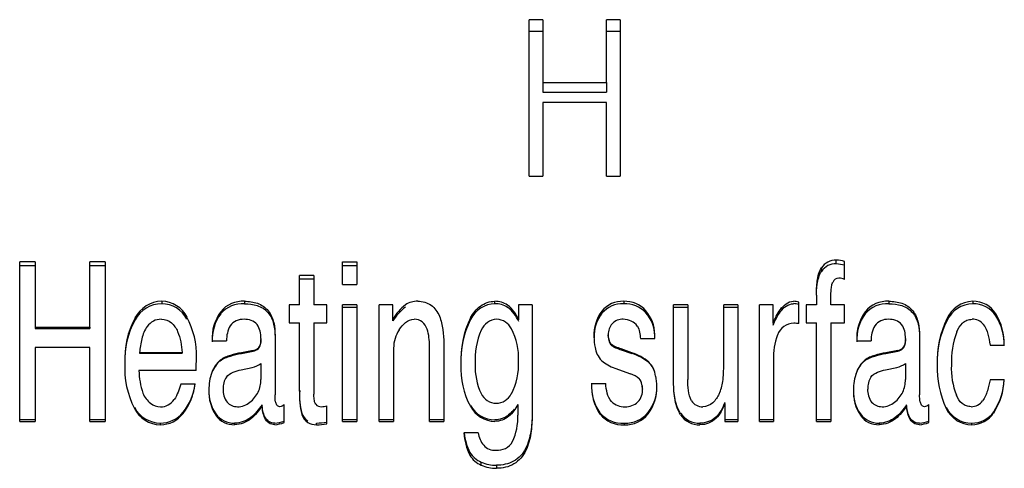
# Model space of a CAD drawing. Units: inches. Extents: x 4 to 169, y 5 to 87.
# Drawn here: x 95 to 97, y 71 to 72 of the extents above; entities that cross this region are included whole.
import ezdxf

# ---------------------------------------------------------------- set-up
doc = ezdxf.new("R2010")
doc.units = ezdxf.units.IN
doc.header["$MEASUREMENT"] = 0
doc.layers.add('HEX_1.25_8-1-14', color=7, linetype='Continuous')
doc.layers.add('MULK_1250_UNIT_A', color=7, linetype='Continuous')

# ---------------------------------------------------------------- blocks, each defined once
blk = doc.blocks.new('SE99')
at = {"layer": 'HEX_1.25_8-1-14', "color": 7, "linetype": 'Continuous'}
for centre, radius, start, end in [((95.9446, 71.4269), 0.0238, 93.1662, 155.9164), ((95.9419, 71.4276), 0.0232, 27.5785, 86.7442), ((96.0157, 71.3972), 0.1009, 157.0023, 183.0303), ((95.8916, 71.4008), 0.0802, 356.6899, 27.8856), ((95.8878, 71.3916), 0.084, 332.5627, 3.0988), ((95.994, 71.3877), 0.0791, 177.0059, 205.6428), ((95.9432, 71.3634), 0.0228, 205.6171, 268.4576), ((95.9416, 71.3641), 0.0235, 272.2791, 331.6844)]:
    blk.add_arc(centre, radius, start, end, dxfattribs=at)
blk = doc.blocks.new('SE125')
at = {"layer": 'HEX_1.25_8-1-14', "color": 7, "linetype": 'Continuous'}
for p, q in [((95.4749, 71.4072), (95.5307, 71.4072)), ((95.4749, 71.4072), (95.4749, 71.4063)), ((95.4749, 71.4063), (95.5307, 71.4063)), ((95.5307, 71.4072), (95.5307, 71.4063))]:
    blk.add_line(p, q, dxfattribs=at)
blk.add_arc((95.5031, 71.4284), 0.0223, 89.1892, 144.5969, dxfattribs=at)
for points, knots in [([(95.5034, 71.4507), (95.5082, 71.4507), (95.5129, 71.4492), (95.5202, 71.4431), (95.5228, 71.439), (95.5266, 71.4304), (95.5278, 71.4258), (95.5297, 71.4166), (95.5303, 71.4119), (95.5307, 71.4072)], [0, 0, 0, 0, 0.25, 0.25, 0.5, 0.5, 0.75, 0.75, 1, 1, 1, 1]), ([(95.4849, 71.4413), (95.4812, 71.4366), (95.4793, 71.4308), (95.4764, 71.4191), (95.4755, 71.4132), (95.4749, 71.4072)], [0, 0, 0, 0, 0.5, 0.5, 1, 1, 1, 1])]:
    blk.add_open_spline(points, degree=3, knots=knots, dxfattribs=at)
blk = doc.blocks.new('SE144')
at = {"layer": 'HEX_1.25_8-1-14', "color": 7, "linetype": 'Continuous'}
for p, q in [((95.9857, 71.6382), (95.9857, 71.8432)), ((96.0036, 71.8432), (95.9857, 71.8432)), ((96.0036, 71.8432), (96.0036, 71.7609)), ((96.0872, 71.7609), (96.0872, 71.8432)), ((96.1051, 71.8432), (96.0872, 71.8432)), ((96.1051, 71.8432), (96.1051, 71.6382)), ((95.9857, 71.828), (96.0036, 71.828)), ((96.0872, 71.828), (96.1051, 71.828)), ((96.0036, 71.7609), (96.0872, 71.7609)), ((96.0036, 71.7609), (96.0036, 71.7484)), ((96.0872, 71.7609), (96.0872, 71.7484)), ((96.0036, 71.7484), (96.0872, 71.7484)), ((96.0872, 71.7348), (96.0036, 71.7348)), ((96.0036, 71.7348), (96.0036, 71.6382)), ((96.0872, 71.6382), (96.0872, 71.7348)), ((95.9857, 71.6382), (96.0036, 71.6382)), ((96.0872, 71.6382), (96.1051, 71.6382)), ((95.3177, 71.317), (95.3177, 71.5262)), ((95.338, 71.5262), (95.3177, 71.5262)), ((95.338, 71.5262), (95.338, 71.4406)), ((95.4095, 71.4406), (95.4095, 71.5262)), ((95.4298, 71.5262), (95.4095, 71.5262)), ((95.4298, 71.5262), (95.4298, 71.317)), ((95.741, 71.4961), (95.741, 71.5262)), ((95.741, 71.5262), (95.7597, 71.5262)), ((95.7597, 71.5262), (95.7597, 71.4961)), ((96.3884, 71.5233), (96.3884, 71.5282)), ((96.3993, 71.5028), (96.3993, 71.5263)), ((95.3177, 71.5213), (95.338, 71.5213)), ((95.4095, 71.5213), (95.4298, 71.5213)), ((95.741, 71.5213), (95.7597, 71.5213)), ((96.369, 71.5135), (96.369, 71.5181)), ((95.6847, 71.4697), (95.6847, 71.5082)), ((95.7034, 71.5082), (95.6847, 71.5082)), ((95.6847, 71.5039), (95.7034, 71.5039)), ((95.7034, 71.5082), (95.7034, 71.4697)), ((95.741, 71.4961), (95.7597, 71.4961)), ((95.5039, 71.4743), (95.5039, 71.4711)), ((95.6124, 71.4743), (95.6124, 71.4711)), ((95.9408, 71.4711), (95.9408, 71.4743)), ((96.1097, 71.4743), (96.1097, 71.4711)), ((96.3393, 71.445), (96.3393, 71.473)), ((96.3625, 71.4825), (96.3626, 71.4697)), ((96.3812, 71.4697), (96.3812, 71.4754)), ((96.4575, 71.4743), (96.4575, 71.4711)), ((96.5675, 71.4743), (96.5675, 71.4711)), ((95.5812, 71.458), (95.5812, 71.4606)), ((95.6847, 71.4697), (95.6711, 71.4697)), ((95.6711, 71.4697), (95.6711, 71.4462)), ((95.7203, 71.4697), (95.7034, 71.4697)), ((95.7203, 71.4462), (95.7203, 71.4697)), ((95.741, 71.317), (95.741, 71.4697)), ((95.7597, 71.4697), (95.741, 71.4697)), ((95.741, 71.4667), (95.7597, 71.4667)), ((95.7597, 71.4697), (95.7597, 71.317)), ((95.7892, 71.317), (95.7892, 71.4697)), ((95.8069, 71.4697), (95.7892, 71.4697)), ((95.8069, 71.451), (95.8069, 71.4697)), ((95.9896, 71.4697), (95.9719, 71.4697)), ((95.9719, 71.4697), (95.9719, 71.45)), ((95.9896, 71.4697), (95.9896, 71.3249)), ((96.0811, 71.4614), (96.0811, 71.4587)), ((96.1387, 71.4619), (96.1387, 71.4592)), ((96.175, 71.3708), (96.175, 71.4697)), ((96.1937, 71.4697), (96.175, 71.4697)), ((96.175, 71.4667), (96.1937, 71.4667)), ((96.1937, 71.4697), (96.1937, 71.3718)), ((96.2408, 71.3914), (96.2408, 71.4697)), ((96.2594, 71.4697), (96.2408, 71.4697)), ((96.2408, 71.4667), (96.2594, 71.4667)), ((96.2594, 71.4697), (96.2594, 71.317)), ((96.2875, 71.317), (96.2875, 71.4697)), ((96.3055, 71.4697), (96.2875, 71.4697)), ((96.3055, 71.445), (96.3055, 71.4697)), ((96.3489, 71.4697), (96.3489, 71.4462)), ((96.3626, 71.4697), (96.3489, 71.4697)), ((96.3993, 71.4697), (96.3812, 71.4697)), ((96.3993, 71.4462), (96.3993, 71.4697)), ((96.4264, 71.458), (96.4264, 71.4606)), ((95.4689, 71.4524), (95.4689, 71.45)), ((95.6711, 71.4462), (95.6847, 71.4462)), ((95.6847, 71.3565), (95.6847, 71.4462)), ((95.7034, 71.4462), (95.7034, 71.3528)), ((95.7034, 71.4462), (95.7203, 71.4462)), ((95.8069, 71.4486), (95.8069, 71.451)), ((96.3489, 71.4462), (96.3626, 71.4462)), ((96.3626, 71.317), (96.3626, 71.4462)), ((96.3812, 71.4462), (96.3812, 71.317)), ((96.3812, 71.4462), (96.3993, 71.4462)), ((96.5335, 71.4513), (96.5335, 71.4489)), ((96.5975, 71.4578), (96.5975, 71.4552)), ((95.338, 71.4406), (95.4095, 71.4406)), ((95.338, 71.4406), (95.338, 71.4386)), ((95.338, 71.4386), (95.4095, 71.4386)), ((95.4095, 71.4406), (95.4095, 71.4386)), ((95.5701, 71.4224), (95.5888, 71.4224)), ((95.6525, 71.4293), (95.6525, 71.3516)), ((96.0898, 71.4264), (96.0894, 71.4304)), ((96.0894, 71.4304), (96.0894, 71.4287)), ((96.0894, 71.4287), (96.0898, 71.4248)), ((96.0898, 71.4264), (96.0898, 71.4248)), ((96.1317, 71.4254), (96.1504, 71.4254)), ((96.1504, 71.4254), (96.1504, 71.431)), ((96.4153, 71.4224), (96.434, 71.4224)), ((96.4977, 71.4293), (96.4977, 71.3516)), ((95.4095, 71.4139), (95.338, 71.4139)), ((95.338, 71.4139), (95.338, 71.317)), ((95.4095, 71.317), (95.4095, 71.4139)), ((95.6237, 71.4099), (95.6084, 71.4069)), ((95.6084, 71.406), (95.6237, 71.4089)), ((95.6237, 71.4099), (95.6237, 71.4089)), ((95.8079, 71.4129), (95.8079, 71.317)), ((95.855, 71.317), (95.855, 71.4156)), ((95.8737, 71.419), (95.8737, 71.317)), ((96.0923, 71.4192), (96.0923, 71.4179)), ((96.1203, 71.4069), (96.1065, 71.4118)), ((96.1065, 71.4118), (96.1065, 71.4107)), ((96.1065, 71.4107), (96.1203, 71.406)), ((96.4689, 71.4099), (96.4535, 71.4069)), ((96.4535, 71.406), (96.4689, 71.4089)), ((96.4689, 71.4099), (96.4689, 71.4089)), ((96.4758, 71.4136), (96.4758, 71.4124)), ((96.59, 71.417), (96.6087, 71.417)), ((95.5806, 71.3964), (95.5806, 71.397)), ((95.6084, 71.4069), (95.6084, 71.406)), ((96.1203, 71.4069), (96.1203, 71.406)), ((96.1428, 71.3945), (96.1428, 71.394)), ((96.3062, 71.3976), (96.3062, 71.317)), ((96.4258, 71.3964), (96.4258, 71.397)), ((96.4535, 71.4069), (96.4535, 71.406)), ((95.549, 71.3836), (95.4741, 71.3836)), ((96.098, 71.3868), (96.1184, 71.3794)), ((95.4753, 71.3711), (95.4753, 71.3709)), ((96.2405, 71.3793), (96.2405, 71.3792)), ((96.6087, 71.3715), (96.59, 71.3715)), ((95.5477, 71.3659), (95.529, 71.3659)), ((96.0675, 71.3666), (96.0862, 71.3666)), ((96.1343, 71.3598), (96.1343, 71.3592)), ((95.6646, 71.3153), (95.6646, 71.3389)), ((95.7203, 71.3138), (95.7203, 71.3374)), ((95.9709, 71.339), (95.9709, 71.3252)), ((96.2421, 71.3404), (96.2421, 71.317)), ((96.5098, 71.3153), (96.5098, 71.3389)), ((95.338, 71.319), (95.3177, 71.319)), ((95.3177, 71.317), (95.338, 71.317)), ((95.4298, 71.319), (95.4095, 71.319)), ((95.4095, 71.317), (95.4298, 71.317)), ((95.5319, 71.3273), (95.5319, 71.329)), ((95.7597, 71.319), (95.741, 71.319)), ((95.741, 71.317), (95.7597, 71.317)), ((95.8079, 71.319), (95.7892, 71.319)), ((95.7892, 71.317), (95.8079, 71.317)), ((95.8737, 71.319), (95.855, 71.319)), ((95.855, 71.317), (95.8737, 71.317)), ((96.0786, 71.3265), (96.0786, 71.3281)), ((96.1417, 71.3269), (96.1417, 71.3286)), ((96.2594, 71.319), (96.2421, 71.319)), ((96.2421, 71.317), (96.2594, 71.317)), ((96.3062, 71.319), (96.2875, 71.319)), ((96.2875, 71.317), (96.3062, 71.317)), ((96.3812, 71.319), (96.3626, 71.319)), ((96.3626, 71.317), (96.3812, 71.317)), ((96.5948, 71.3279), (96.5948, 71.3296)), ((95.5021, 71.3126), (95.5021, 71.3147)), ((95.5995, 71.3147), (95.5995, 71.3126)), ((95.7067, 71.3126), (95.7067, 71.3147)), ((96.1105, 71.3126), (96.1105, 71.3147)), ((96.2096, 71.3147), (96.2096, 71.3126)), ((96.4447, 71.3147), (96.4447, 71.3126)), ((96.566, 71.3126), (96.566, 71.3147)), ((95.9187, 71.3018), (95.9, 71.3018)), ((95.9079, 71.2729), (95.9079, 71.2764)), ((95.9228, 71.2597), (95.9228, 71.2635)), ((95.9429, 71.2595), (95.9429, 71.2555))]:
    blk.add_line(p, q, dxfattribs=at)
for centre, radius, start, end in [((96.3874, 71.5064), 0.0218, 87.1367, 147.5425), ((96.3866, 71.4841), 0.0442, 73.2176, 87.5963), ((96.3873, 71.5013), 0.022, 86.9352, 146.2075), ((96.3866, 71.4777), 0.0456, 73.7539, 87.6752), ((96.3918, 71.496), 0.00865, 89.3025, 158.8751), ((96.3903, 71.4825), 0.0222, 66.1324, 85.8684), ((95.5047, 71.434), 0.0403, 91.2004, 152.775), ((95.5034, 71.4366), 0.0377, 26.6757, 89.1946), ((95.6103, 71.4367), 0.0377, 86.8248, 140.4618), ((95.8393, 71.4446), 0.0297, 89.1197, 122.3616), ((95.9409, 71.444), 0.0303, 56.9823, 90.248), ((96.1081, 71.4395), 0.0348, 87.4115, 141.0577), ((96.1113, 71.4378), 0.0365, 41.277, 92.4317), ((96.3313, 71.4488), 0.0256, 71.6204, 87.4227), ((96.4554, 71.4367), 0.0377, 86.8248, 140.4618), ((96.5687, 71.4358), 0.0385, 91.9241, 156.3082), ((96.5683, 71.4402), 0.0341, 31.0182, 91.4051), ((95.5045, 71.4307), 0.0404, 90.8031, 151.4761), ((95.5036, 71.4333), 0.0378, 27.9761, 89.5927), ((95.6286, 71.4262), 0.0586, 143.9783, 183.6523), ((95.6101, 71.433), 0.0382, 86.6744, 139.2307), ((95.8676, 71.4141), 0.071, 128.5222, 148.7222), ((95.8657, 71.4117), 0.0694, 127.5296, 147.8248), ((95.9422, 71.4341), 0.0371, 92.1171, 154.1127), ((95.941, 71.4401), 0.031, 57.9448, 90.3005), ((95.927, 71.4315), 0.0486, 22.3843, 51.2339), ((95.9286, 71.4291), 0.0472, 23.1612, 52.2897), ((96.123, 71.43), 0.0524, 143.2052, 182.3894), ((96.108, 71.4359), 0.0352, 87.2347, 139.8268), ((96.1113, 71.4341), 0.0371, 42.5314, 92.5361), ((96.1025, 71.4305), 0.0478, 0.4932, 40.9222), ((96.105, 71.4287), 0.0454, 0.6312, 42.0578), ((96.3315, 71.446), 0.0252, 71.85, 87.8628), ((96.4738, 71.4262), 0.0586, 143.9783, 183.6523), ((96.4553, 71.433), 0.0382, 86.6745, 139.2308), ((96.5684, 71.4326), 0.0385, 91.457, 155.0205), ((96.5685, 71.4369), 0.0342, 32.2166, 91.7975), ((95.5697, 71.3983), 0.1144, 151.7588, 182.5932), ((95.563, 71.3976), 0.1076, 150.8735, 182.643), ((95.4446, 71.404), 0.1048, 357.9779, 28.2056), ((95.6272, 71.424), 0.0571, 143.5468, 183.0515), ((96.0207, 71.3979), 0.1246, 153.8993, 182.8867), ((96.0133, 71.3972), 0.1172, 153.0695, 182.9555), ((96.1202, 71.4283), 0.0495, 142.1258, 182.3795), ((96.1083, 71.4321), 0.0187, 87.7023, 136.6112), ((96.1087, 71.4253), 0.0254, 64.6749, 89.2226), ((96.1119, 71.4308), 0.0191, 35.1335, 66.4293), ((96.4723, 71.424), 0.0571, 143.5468, 183.0515), ((96.6454, 71.3959), 0.1248, 153.6943, 182.1305), ((96.638, 71.3953), 0.1174, 152.8631, 182.171), ((96.567, 71.4324), 0.0184, 39.1794, 91.6019), ((96.5335, 71.4183), 0.0752, 359.071, 31.7085), ((96.5378, 71.4169), 0.0709, 359.0972, 32.6694), ((95.8516, 71.4126), 0.0437, 146.1854, 179.6532), ((96.1097, 71.4311), 0.0204, 137.4342, 182.0322), ((96.3335, 71.4217), 0.0238, 91.4547, 159.2569), ((96.3324, 71.3889), 0.0566, 82.9433, 89.4629), ((96.651, 71.3948), 0.1117, 159.324, 182.0609), ((96.1355, 71.4274), 0.0648, 179.6363, 192.0593), ((96.1057, 71.4281), 0.0161, 186.1292, 213.5826), ((96.1048, 71.4265), 0.0152, 186.353, 214.5894), ((96.3886, 71.4015), 0.0825, 159.6677, 182.7056), ((95.6217, 71.4222), 0.0125, 279.4618, 316.0816), ((95.6218, 71.4213), 0.0126, 278.9805, 315.0098), ((96.1038, 71.419), 0.0321, 189.0783, 223.6491), ((96.4668, 71.4222), 0.0125, 279.4621, 316.0813), ((96.4669, 71.4213), 0.0126, 278.9808, 315.0095), ((94.8952, 71.4072), 0.6542, 357.9311, 359.388), ((95.6071, 71.3668), 0.0402, 131.278, 158.9867), ((95.6058, 71.3667), 0.0389, 130.248, 158.2229), ((96.1133, 71.4334), 0.0491, 228.24, 251.9019), ((96.1006, 71.3448), 0.0652, 49.7638, 72.4516), ((96.1012, 71.3432), 0.0656, 50.7157, 73.0942), ((96.1186, 71.3715), 0.0333, 8.3397, 43.6347), ((96.4523, 71.3668), 0.0402, 131.2779, 158.9867), ((96.4509, 71.3667), 0.0389, 130.2479, 158.2229), ((95.5747, 71.3877), 0.1194, 177.3628, 206.7183), ((95.5788, 71.3865), 0.1048, 181.5718, 198.1213), ((96.0011, 71.3865), 0.105, 177.2074, 208.3003), ((96.1202, 71.3716), 0.0318, 20.2082, 44.76), ((96.0873, 71.3882), 0.1535, 352.8242, 1.2244), ((96.64, 71.3862), 0.1194, 177.5583, 205.9848), ((96.6382, 71.3869), 0.099, 177.7516, 201.1899), ((95.628, 71.3595), 0.0622, 159.5683, 181.5899), ((95.6242, 71.3601), 0.0584, 158.9067, 166.0554), ((96.1082, 71.3476), 0.0333, 49.2892, 72.1938), ((96.1085, 71.3473), 0.0335, 50.2294, 56.2552), ((96.1191, 71.3633), 0.0146, 9.0295, 42.243), ((96.1194, 71.3633), 0.0143, 7.4626, 42.3419), ((96.0851, 71.3628), 0.0679, 359.8236, 11.5367), ((96.1874, 71.3763), 0.0527, 333.9025, 352.0768), ((96.4731, 71.3595), 0.0622, 159.5684, 181.5899), ((96.4693, 71.3601), 0.0584, 158.9069, 166.0555), ((96.5251, 71.3759), 0.0837, 326.3557, 357.1589), ((96.5202, 71.3757), 0.0886, 327.3293, 357.3011), ((95.4777, 71.3738), 0.0704, 320.4121, 353.8373), ((95.4737, 71.3736), 0.0743, 321.5334, 354.0624), ((95.6177, 71.3562), 0.052, 177.5299, 214.6092), ((95.6207, 71.3554), 0.055, 177.5372, 213.6045), ((95.7777, 71.3511), 0.0931, 176.2336, 194.5855), ((95.7839, 71.3502), 0.0994, 176.3505, 194.1174), ((96.1292, 71.3636), 0.0619, 176.8864, 214.9577), ((96.1329, 71.363), 0.0655, 176.915, 213.9399), ((96.1108, 71.3583), 0.0236, 318.0076, 2.1179), ((96.1094, 71.3592), 0.025, 1.2891, 14.6696), ((96.1068, 71.3585), 0.0275, 1.4491, 13.9951), ((96.0998, 71.3614), 0.0532, 321.936, 1.8443), ((96.0968, 71.3608), 0.0562, 323.0152, 1.8737), ((96.4628, 71.3562), 0.052, 177.5299, 214.6091), ((96.4659, 71.3554), 0.055, 177.5372, 213.6044), ((95.5099, 71.3662), 0.033, 201.8824, 230.8504), ((95.5, 71.3609), 0.0255, 298.755, 322.924), ((96.1102, 71.3598), 0.0236, 225.7329, 272.9313), ((96.2127, 71.3526), 0.0165, 211.6117, 272.6699), ((96.5653, 71.3545), 0.0183, 270.0786, 324.9855), ((95.5022, 71.3533), 0.0385, 207.5439, 269.8573), ((95.5025, 71.351), 0.0384, 206.2412, 269.459), ((95.502, 71.3572), 0.021, 231.96, 271.0973), ((95.5027, 71.3567), 0.0206, 269.2085, 297.6887), ((95.7128, 71.3451), 0.00896, 219.909, 273.6359), ((95.7122, 71.3617), 0.0255, 272.5808, 288.3992), ((95.9412, 71.3562), 0.0373, 209.2291, 269.083), ((95.9415, 71.3541), 0.0371, 207.9326, 268.6925), ((96.1126, 71.3584), 0.0223, 266.9991, 314.6107), ((96.5659, 71.3519), 0.0372, 206.4663, 270.117), ((96.5662, 71.3496), 0.0371, 205.1628, 269.7076), ((95.5023, 71.3526), 0.0379, 269.7012, 321.426), ((95.5022, 71.35), 0.0374, 269.9475, 322.6755), ((95.5985, 71.344), 0.0293, 216.2219, 271.9456), ((95.5986, 71.3415), 0.0289, 214.879, 271.7783), ((95.6461, 71.3745), 0.0601, 275.9012, 287.963), ((95.7059, 71.3339), 0.0194, 198.8041, 237.2827), ((95.7066, 71.3321), 0.02, 198.0729, 236.1758), ((95.8958, 71.3222), 0.0751, 334.9558, 2.282), ((96.108, 71.3534), 0.0388, 220.631, 273.7334), ((96.1081, 71.3506), 0.0381, 219.3343, 273.6548), ((96.1126, 71.3521), 0.0374, 266.814, 321.1143), ((96.1124, 71.3495), 0.037, 266.9967, 322.3588), ((96.2086, 71.3443), 0.0296, 214.5389, 272.0239), ((96.2087, 71.3418), 0.0293, 213.2199, 271.8005), ((96.4437, 71.344), 0.0293, 216.222, 271.9456), ((96.4438, 71.3415), 0.0289, 214.879, 271.7782), ((96.4912, 71.3745), 0.0601, 275.9014, 287.963), ((96.5665, 71.3491), 0.0344, 269.1648, 325.3713), ((96.566, 71.3472), 0.0346, 269.9056, 326.1942), ((95.646, 71.3707), 0.0584, 276.109, 288.5363), ((95.7065, 71.335), 0.0225, 240.4459, 270.5635), ((95.7049, 71.4097), 0.095, 271.1267, 279.3243), ((95.7049, 71.4044), 0.0919, 271.1604, 279.6412), ((96.4912, 71.3707), 0.0584, 276.1092, 288.5363), ((95.976, 71.3069), 0.0761, 183.8914, 206.5593), ((95.9716, 71.3093), 0.0717, 186.0705, 207.3799), ((95.9438, 71.3023), 0.0233, 265.6653, 329.3844), ((95.9354, 71.2933), 0.0323, 211.6072, 247.0423), ((95.936, 71.2895), 0.0327, 210.5874, 246.1778), ((95.9425, 71.3098), 0.0503, 246.9293, 270.3634), ((95.9426, 71.3044), 0.0489, 246.2093, 270.338)]:
    blk.add_arc(centre, radius, start, end, dxfattribs=at)
for points, knots in [([(96.3625, 71.4825), (96.3624, 71.4886), (96.3627, 71.4947), (96.3639, 71.5038), (96.3644, 71.5068), (96.3661, 71.5126), (96.3673, 71.5155), (96.369, 71.5181)], [0, 0, 0, 0, 0.5, 0.5, 0.75, 0.75, 1, 1, 1, 1]), ([(96.3628, 71.4908), (96.363, 71.4928), (96.3632, 71.4948), (96.3639, 71.4997), (96.3645, 71.5026), (96.3661, 71.5083), (96.3673, 71.5111), (96.369, 71.5135)], [0.3312219, 0.3312219, 0.3312219, 0.3312219, 0.5, 0.5, 0.75, 0.75, 1, 1, 1, 1]), ([(96.3812, 71.4754), (96.3812, 71.4794), (96.3813, 71.4834), (96.3817, 71.4894), (96.3819, 71.4914), (96.3825, 71.4953), (96.3829, 71.4973), (96.3838, 71.4991)], [0, 0, 0, 0, 0.5, 0.5, 0.75, 0.75, 1, 1, 1, 1]), ([(95.6124, 71.4743), (95.6182, 71.4743), (95.624, 71.4736), (95.6348, 71.4697), (95.6398, 71.4664), (95.6471, 71.4574), (95.6493, 71.452), (95.6521, 71.4407), (95.6525, 71.435), (95.6525, 71.4293)], [0, 0, 0, 0, 0.25, 0.25, 0.5, 0.5, 0.75, 0.75, 1, 1, 1, 1]), ([(95.8397, 71.4743), (95.8428, 71.4743), (95.8458, 71.474), (95.8517, 71.4723), (95.8545, 71.471), (95.862, 71.4657), (95.8657, 71.4604), (95.8704, 71.4492), (95.8717, 71.4432), (95.8734, 71.4312), (95.8737, 71.4251), (95.8737, 71.419)], [0, 0, 0, 0, 0.125, 0.125, 0.25, 0.25, 0.5, 0.5, 0.75, 0.75, 1, 1, 1, 1]), ([(95.9088, 71.4527), (95.9105, 71.4556), (95.9124, 71.4584), (95.9167, 71.4636), (95.9192, 71.466), (95.9246, 71.47), (95.9276, 71.4717), (95.934, 71.4738), (95.9374, 71.4743), (95.9408, 71.4743)], [0, 0, 0, 0, 0.25, 0.25, 0.5, 0.5, 0.75, 0.75, 1, 1, 1, 1]), ([(96.3055, 71.445), (96.308, 71.4515), (96.311, 71.458), (96.3172, 71.4664), (96.3197, 71.469), (96.3254, 71.473), (96.3288, 71.4743), (96.3324, 71.4743)], [0, 0, 0, 0, 0.5, 0.5, 0.75, 0.75, 1, 1, 1, 1]), ([(96.4575, 71.4743), (96.4633, 71.4743), (96.4691, 71.4736), (96.48, 71.4697), (96.485, 71.4664), (96.4922, 71.4574), (96.4945, 71.452), (96.4972, 71.4407), (96.4977, 71.435), (96.4977, 71.4293)], [0, 0, 0, 0, 0.25, 0.25, 0.5, 0.5, 0.75, 0.75, 1, 1, 1, 1]), ([(95.6124, 71.4711), (95.618, 71.4711), (95.6236, 71.4705), (95.6317, 71.4678), (95.6343, 71.4666), (95.6391, 71.4636), (95.6413, 71.4617), (95.645, 71.4574), (95.6465, 71.455), (95.649, 71.4499), (95.6499, 71.4472), (95.6521, 71.439), (95.6525, 71.4333), (95.6525, 71.4276)], [0, 0, 0, 0, 0.25, 0.25, 0.375, 0.375, 0.5, 0.5, 0.625, 0.625, 0.75, 0.75, 1, 1, 1, 1]), ([(96.3055, 71.4428), (96.3081, 71.4492), (96.3111, 71.4555), (96.3173, 71.4636), (96.3198, 71.4661), (96.3255, 71.4699), (96.3289, 71.4711), (96.3324, 71.4711)], [0, 0, 0, 0, 0.5, 0.5, 0.75, 0.75, 1, 1, 1, 1]), ([(96.4575, 71.4711), (96.4632, 71.4711), (96.4688, 71.4705), (96.4769, 71.4678), (96.4795, 71.4666), (96.4842, 71.4636), (96.4864, 71.4617), (96.4901, 71.4574), (96.4917, 71.455), (96.4941, 71.4499), (96.4951, 71.4472), (96.4972, 71.439), (96.4977, 71.4333), (96.4977, 71.4276)], [0, 0, 0, 0, 0.25, 0.25, 0.375, 0.375, 0.5, 0.5, 0.625, 0.625, 0.75, 0.75, 1, 1, 1, 1]), ([(95.6118, 71.4507), (95.6083, 71.4507), (95.6048, 71.4502), (95.5985, 71.4474), (95.5958, 71.4451), (95.5919, 71.4394), (95.5907, 71.4361), (95.5892, 71.4293), (95.5889, 71.4259), (95.5888, 71.4224)], [0, 0, 0, 0, 0.25, 0.25, 0.5, 0.5, 0.75, 0.75, 1, 1, 1, 1]), ([(95.634, 71.4257), (95.634, 71.4289), (95.6337, 71.4321), (95.6322, 71.4383), (95.631, 71.4413), (95.6269, 71.4463), (95.6242, 71.4481), (95.6182, 71.4503), (95.615, 71.4507), (95.6118, 71.4507)], [0, 0, 0, 0, 0.25, 0.25, 0.5, 0.5, 0.75, 0.75, 1, 1, 1, 1]), ([(95.8153, 71.4369), (95.8176, 71.4405), (95.8202, 71.4437), (95.8268, 71.4489), (95.8308, 71.4507), (95.8351, 71.4507)], [0, 0, 0, 0, 0.5, 0.5, 1, 1, 1, 1]), ([(95.855, 71.4156), (95.855, 71.4194), (95.8548, 71.4231), (95.8539, 71.4306), (95.8532, 71.4344), (95.8505, 71.4414), (95.8485, 71.4448), (95.8427, 71.4496), (95.8389, 71.4507), (95.8351, 71.4507)], [0, 0, 0, 0, 0.25, 0.25, 0.5, 0.5, 0.75, 0.75, 1, 1, 1, 1]), ([(96.4569, 71.4507), (96.4535, 71.4507), (96.45, 71.4502), (96.4437, 71.4474), (96.4409, 71.4451), (96.437, 71.4394), (96.4359, 71.4361), (96.4343, 71.4293), (96.434, 71.4259), (96.434, 71.4224)], [0, 0, 0, 0, 0.25, 0.25, 0.5, 0.5, 0.75, 0.75, 1, 1, 1, 1]), ([(96.4791, 71.4257), (96.4791, 71.4289), (96.4789, 71.4321), (96.4774, 71.4383), (96.4761, 71.4413), (96.4721, 71.4463), (96.4694, 71.4481), (96.4633, 71.4503), (96.4601, 71.4507), (96.4569, 71.4507)], [0, 0, 0, 0, 0.25, 0.25, 0.5, 0.5, 0.75, 0.75, 1, 1, 1, 1]), ([(96.5465, 71.4342), (96.5483, 71.4384), (96.5506, 71.4425), (96.5557, 71.4472), (96.5576, 71.4485), (96.5618, 71.4503), (96.5642, 71.4507), (96.5665, 71.4507)], [0, 0, 0, 0, 0.5, 0.5, 0.75, 0.75, 1, 1, 1, 1]), ([(96.1275, 71.4418), (96.1291, 71.4394), (96.1298, 71.4366), (96.131, 71.431), (96.1314, 71.4282), (96.1317, 71.4254)], [0, 0, 0, 0, 0.5, 0.5, 1, 1, 1, 1]), ([(96.5812, 71.444), (96.5844, 71.4403), (96.5859, 71.4357), (96.5884, 71.4265), (96.5893, 71.4218), (96.59, 71.417)], [0, 0, 0, 0, 0.5, 0.5, 1, 1, 1, 1]), ([(95.634, 71.4257), (95.634, 71.4236), (95.6338, 71.4214), (95.6329, 71.4173), (95.6321, 71.4152), (95.6307, 71.4136)], [0, 0, 0, 0, 0.5, 0.5, 1, 1, 1, 1]), ([(95.6307, 71.4124), (95.6321, 71.4139), (95.6329, 71.4159), (95.6338, 71.42), (95.634, 71.4221), (95.634, 71.4241)], [0, 0, 0, 0, 0.5, 0.5, 1, 1, 1, 1]), ([(96.4791, 71.4257), (96.4791, 71.4236), (96.479, 71.4214), (96.4781, 71.4173), (96.4773, 71.4152), (96.4758, 71.4136)], [0, 0, 0, 0, 0.5, 0.5, 1, 1, 1, 1]), ([(96.4758, 71.4124), (96.4773, 71.4139), (96.4781, 71.4159), (96.479, 71.42), (96.4791, 71.4221), (96.4791, 71.4241)], [0, 0, 0, 0, 0.5, 0.5, 1, 1, 1, 1]), ([(96.1065, 71.4118), (96.1039, 71.4126), (96.1014, 71.4136), (96.0965, 71.4158), (96.094, 71.4171), (96.0923, 71.4192)], [0, 0, 0, 0, 0.5, 0.5, 1, 1, 1, 1]), ([(96.0923, 71.4179), (96.0932, 71.4168), (96.0943, 71.416), (96.0966, 71.4146), (96.0978, 71.414), (96.1014, 71.4124), (96.1039, 71.4115), (96.1065, 71.4107)], [0, 0, 0, 0, 0.25, 0.25, 0.5, 0.5, 1, 1, 1, 1]), ([(95.6084, 71.4069), (95.6035, 71.406), (95.5987, 71.4049), (95.5916, 71.4027), (95.5892, 71.4019), (95.5847, 71.3999), (95.5826, 71.3986), (95.5806, 71.397)], [0, 0, 0, 0, 0.5, 0.5, 0.75, 0.75, 1, 1, 1, 1]), ([(95.5806, 71.3964), (95.5845, 71.3996), (95.5893, 71.4012), (95.5987, 71.404), (95.6035, 71.4051), (95.6084, 71.406)], [0, 0, 0, 0, 0.5, 0.5, 1, 1, 1, 1]), ([(96.4535, 71.4069), (96.4487, 71.406), (96.4438, 71.4049), (96.4367, 71.4027), (96.4344, 71.4019), (96.4299, 71.3999), (96.4277, 71.3986), (96.4258, 71.397)], [0, 0, 0, 0, 0.5, 0.5, 0.75, 0.75, 1, 1, 1, 1]), ([(96.4258, 71.3964), (96.4297, 71.3996), (96.4344, 71.4012), (96.4439, 71.404), (96.4487, 71.4051), (96.4535, 71.406)], [0, 0, 0, 0, 0.5, 0.5, 1, 1, 1, 1]), ([(96.1842, 71.3275), (96.182, 71.3306), (96.1804, 71.334), (96.178, 71.3411), (96.1772, 71.3448), (96.1754, 71.356), (96.175, 71.3635), (96.175, 71.3711)], [0, 0, 0, 0, 0.25, 0.25, 0.5, 0.5, 1, 1, 1, 1]), ([(96.1842, 71.3258), (96.182, 71.329), (96.1804, 71.3325), (96.178, 71.3399), (96.1772, 71.3437), (96.1754, 71.3552), (96.175, 71.3631), (96.175, 71.3708)], [0, 0, 0, 0, 0.25, 0.25, 0.5, 0.5, 1, 1, 1, 1]), ([(96.1987, 71.344), (96.1961, 71.348), (96.1951, 71.3528), (96.1939, 71.3623), (96.1937, 71.3671), (96.1937, 71.3718)], [0, 0, 0, 0, 0.5, 0.5, 1, 1, 1, 1]), ([(96.59, 71.3715), (96.5891, 71.3667), (96.588, 71.3619), (96.5851, 71.3525), (96.5834, 71.3479), (96.5803, 71.344)], [0, 0, 0, 0, 0.5, 0.5, 1, 1, 1, 1]), ([(95.529, 71.3659), (95.5278, 71.3623), (95.5266, 71.3589), (95.5239, 71.352), (95.5226, 71.3485), (95.5203, 71.3455)], [0, 0, 0, 0, 0.5, 0.5, 1, 1, 1, 1]), ([(96.0937, 71.3428), (96.0908, 71.346), (96.0892, 71.35), (96.087, 71.3581), (96.0864, 71.3623), (96.0862, 71.3666)], [0, 0, 0, 0, 0.5, 0.5, 1, 1, 1, 1]), ([(95.6588, 71.3362), (95.6572, 71.3362), (95.6558, 71.3371), (95.6541, 71.3397), (95.6536, 71.3412), (95.6526, 71.3456), (95.6525, 71.3486), (95.6525, 71.3516)], [0, 0, 0, 0, 0.25, 0.25, 0.5, 0.5, 1, 1, 1, 1]), ([(95.7059, 71.3393), (95.7045, 71.3412), (95.7041, 71.3436), (95.7035, 71.3482), (95.7034, 71.3505), (95.7034, 71.3528)], [0, 0, 0, 0, 0.5, 0.5, 1, 1, 1, 1]), ([(96.2347, 71.3531), (96.2326, 71.3488), (96.23, 71.3447), (96.223, 71.3382), (96.2183, 71.3362), (96.2135, 71.3362)], [0, 0, 0, 0, 0.5, 0.5, 1, 1, 1, 1]), ([(96.5039, 71.3362), (96.5024, 71.3362), (96.501, 71.3371), (96.4993, 71.3397), (96.4988, 71.3412), (96.4977, 71.3456), (96.4977, 71.3486), (96.4977, 71.3516)], [0, 0, 0, 0, 0.25, 0.25, 0.5, 0.5, 1, 1, 1, 1]), ([(96.5653, 71.3362), (96.5631, 71.3362), (96.561, 71.3365), (96.5569, 71.338), (96.555, 71.3391), (96.55, 71.3433), (96.5477, 71.3471), (96.5459, 71.3511)], [0, 0, 0, 0, 0.25, 0.25, 0.5, 0.5, 1, 1, 1, 1]), ([(95.6354, 71.3388), (95.6313, 71.3324), (95.6266, 71.3266), (95.6175, 71.3198), (95.6142, 71.318), (95.6071, 71.3154), (95.6033, 71.3147), (95.5995, 71.3147)], [0, 0, 0, 0, 0.5, 0.5, 0.75, 0.75, 1, 1, 1, 1]), ([(95.6354, 71.3374), (95.6314, 71.3309), (95.6267, 71.325), (95.6177, 71.318), (95.6144, 71.316), (95.6072, 71.3133), (95.6034, 71.3126), (95.5995, 71.3126)], [0, 0, 0, 0, 0.5, 0.5, 0.75, 0.75, 1, 1, 1, 1]), ([(95.6522, 71.3147), (95.6495, 71.3147), (95.6468, 71.3154), (95.6422, 71.3184), (95.6405, 71.3206), (95.638, 71.3254), (95.6372, 71.328), (95.636, 71.3334), (95.6356, 71.336), (95.6354, 71.3388)], [0, 0, 0, 0, 0.25, 0.25, 0.5, 0.5, 0.75, 0.75, 1, 1, 1, 1]), ([(95.6522, 71.3126), (95.6494, 71.3126), (95.6466, 71.3133), (95.6421, 71.3165), (95.6404, 71.3188), (95.6379, 71.3238), (95.6372, 71.3265), (95.636, 71.3319), (95.6356, 71.3347), (95.6354, 71.3374)], [0, 0, 0, 0, 0.25, 0.25, 0.5, 0.5, 0.75, 0.75, 1, 1, 1, 1]), ([(95.9709, 71.339), (95.9677, 71.3332), (95.964, 71.3279), (95.9563, 71.3215), (95.9534, 71.3198), (95.9472, 71.3175), (95.9439, 71.317), (95.9406, 71.317)], [0, 0, 0, 0, 0.5, 0.5, 0.75, 0.75, 1, 1, 1, 1]), ([(95.9662, 71.333), (95.964, 71.3302), (95.9616, 71.3276), (95.9561, 71.3233), (95.9533, 71.3217), (95.9471, 71.3195), (95.9439, 71.319), (95.9406, 71.319)], [0.2231536, 0.2231536, 0.2231536, 0.2231536, 0.5, 0.5, 0.75, 0.75, 1, 1, 1, 1]), ([(96.2421, 71.3417), (96.2408, 71.3381), (96.2393, 71.3346), (96.2355, 71.3282), (96.2332, 71.3251), (96.2277, 71.32), (96.2244, 71.3179), (96.2173, 71.3153), (96.2134, 71.3147), (96.2096, 71.3147)], [0, 0, 0, 0, 0.25, 0.25, 0.5, 0.5, 0.75, 0.75, 1, 1, 1, 1]), ([(96.2421, 71.3404), (96.2409, 71.3368), (96.2394, 71.3333), (96.2356, 71.3267), (96.2334, 71.3235), (96.2279, 71.3181), (96.2246, 71.3159), (96.2174, 71.3132), (96.2135, 71.3126), (96.2096, 71.3126)], [0, 0, 0, 0, 0.25, 0.25, 0.5, 0.5, 0.75, 0.75, 1, 1, 1, 1]), ([(96.4806, 71.3388), (96.4765, 71.3324), (96.4718, 71.3266), (96.4627, 71.3198), (96.4594, 71.318), (96.4523, 71.3154), (96.4485, 71.3147), (96.4447, 71.3147)], [0, 0, 0, 0, 0.5, 0.5, 0.75, 0.75, 1, 1, 1, 1]), ([(96.4806, 71.3374), (96.4765, 71.3309), (96.4719, 71.325), (96.4628, 71.318), (96.4595, 71.316), (96.4523, 71.3133), (96.4485, 71.3126), (96.4447, 71.3126)], [0, 0, 0, 0, 0.5, 0.5, 0.75, 0.75, 1, 1, 1, 1]), ([(96.4974, 71.3147), (96.4947, 71.3147), (96.4919, 71.3154), (96.4874, 71.3184), (96.4856, 71.3206), (96.4831, 71.3254), (96.4823, 71.328), (96.4812, 71.3334), (96.4808, 71.336), (96.4806, 71.3388)], [0, 0, 0, 0, 0.25, 0.25, 0.5, 0.5, 0.75, 0.75, 1, 1, 1, 1]), ([(96.4974, 71.3126), (96.4946, 71.3126), (96.4918, 71.3133), (96.4873, 71.3165), (96.4855, 71.3188), (96.4831, 71.3238), (96.4823, 71.3265), (96.4811, 71.3319), (96.4808, 71.3347), (96.4806, 71.3374)], [0, 0, 0, 0, 0.25, 0.25, 0.5, 0.5, 0.75, 0.75, 1, 1, 1, 1]), ([(95.9896, 71.3267), (95.9896, 71.3189), (95.9891, 71.3112), (95.9866, 71.296), (95.9846, 71.2884), (95.9793, 71.2781), (95.9771, 71.2748), (95.9718, 71.2691), (95.9687, 71.2666), (95.9619, 71.2629), (95.9582, 71.2616), (95.9506, 71.2599), (95.9468, 71.2595), (95.9429, 71.2595)], [0, 0, 0, 0, 0.25, 0.25, 0.5, 0.5, 0.625, 0.625, 0.75, 0.75, 0.875, 0.875, 1, 1, 1, 1]), ([(95.9896, 71.3249), (95.9896, 71.317), (95.9891, 71.3091), (95.9867, 71.2936), (95.9847, 71.2858), (95.9795, 71.2752), (95.9774, 71.2718), (95.9722, 71.2658), (95.9691, 71.2632), (95.9623, 71.2592), (95.9585, 71.2577), (95.9508, 71.2559), (95.9468, 71.2555), (95.9429, 71.2555)], [0, 0, 0, 0, 0.25, 0.25, 0.5, 0.5, 0.625, 0.625, 0.75, 0.75, 0.875, 0.875, 1, 1, 1, 1]), ([(95.9187, 71.3018), (95.9193, 71.2989), (95.9202, 71.296), (95.9225, 71.2906), (95.9241, 71.288), (95.928, 71.2835), (95.9305, 71.2817), (95.9361, 71.2795), (95.9391, 71.2791), (95.9421, 71.2791)], [0, 0, 0, 0, 0.25, 0.25, 0.5, 0.5, 0.75, 0.75, 1, 1, 1, 1])]:
    blk.add_open_spline(points, degree=3, knots=knots, dxfattribs=at)
for points in [[(95.6646, 71.3389), (95.6629, 71.3375), (95.661, 71.3362), (95.6588, 71.3362)], [(96.5098, 71.3389), (96.508, 71.3375), (96.5061, 71.3362), (96.5039, 71.3362)]]:
    blk.add_open_spline(points, degree=3, dxfattribs=at)
blk = doc.blocks.new('SE149')
at = {"layer": 'HEX_1.25_8-1-14', "color": 7, "linetype": 'Continuous'}
for p, q in [((95.608, 71.3845), (95.6227, 71.3876)), ((95.6339, 71.3927), (95.6339, 71.3718)), ((95.5937, 71.3795), (95.5937, 71.3794))]:
    blk.add_line(p, q, dxfattribs=at)
for centre, radius, start, end in [((95.616, 71.4169), 0.03, 282.7596, 306.3964), ((95.6122, 71.3602), 0.0278, 147.8118, 181.8012), ((95.5966, 71.3709), 0.0373, 335.3316, 1.4425), ((95.6104, 71.3579), 0.026, 176.8561, 217.1574), ((95.5956, 71.373), 0.0391, 307.769, 333.0981), ((95.6028, 71.3534), 0.0172, 220.31, 272.0449), ((95.6033, 71.3613), 0.0252, 270.2977, 310.2696)]:
    blk.add_arc(centre, radius, start, end, dxfattribs=at)
blk.add_open_spline([(95.5887, 71.375), (95.5908, 71.3781), (95.5941, 71.3799), (95.6008, 71.3828), (95.6044, 71.3837), (95.608, 71.3845)], degree=3, knots=[0, 0, 0, 0, 0.5, 0.5, 1, 1, 1, 1], dxfattribs=at)
blk = doc.blocks.new('SE166')
at = {"layer": 'HEX_1.25_8-1-14', "color": 7, "linetype": 'Continuous'}
for p, q in [((96.4531, 71.3845), (96.4678, 71.3876)), ((96.479, 71.3927), (96.479, 71.3718)), ((96.4388, 71.3795), (96.4388, 71.3794))]:
    blk.add_line(p, q, dxfattribs=at)
for centre, radius, start, end in [((96.4612, 71.4169), 0.03, 282.7597, 306.3966), ((96.4574, 71.3602), 0.0278, 147.8116, 181.8011), ((96.4417, 71.3709), 0.0373, 335.3316, 1.4428), ((96.4555, 71.3579), 0.026, 176.8563, 217.1575), ((96.4408, 71.373), 0.0391, 307.7691, 333.0978), ((96.4479, 71.3534), 0.0172, 220.31, 272.045), ((96.4484, 71.3613), 0.0252, 270.2976, 310.2698)]:
    blk.add_arc(centre, radius, start, end, dxfattribs=at)
blk.add_open_spline([(96.4338, 71.375), (96.4359, 71.3781), (96.4393, 71.3799), (96.446, 71.3828), (96.4495, 71.3837), (96.4531, 71.3845)], degree=3, knots=[0, 0, 0, 0, 0.5, 0.5, 1, 1, 1, 1], dxfattribs=at)

msp = doc.modelspace()

# ---------------------------------------------------------------- block references
at = {"layer": 'MULK_1250_UNIT_A'}
for name in ['SE144', 'SE125', 'SE99', 'SE149', 'SE166']:
    msp.add_blockref(name, (0, 0), dxfattribs=at)

doc.saveas('drawing.dxf')
